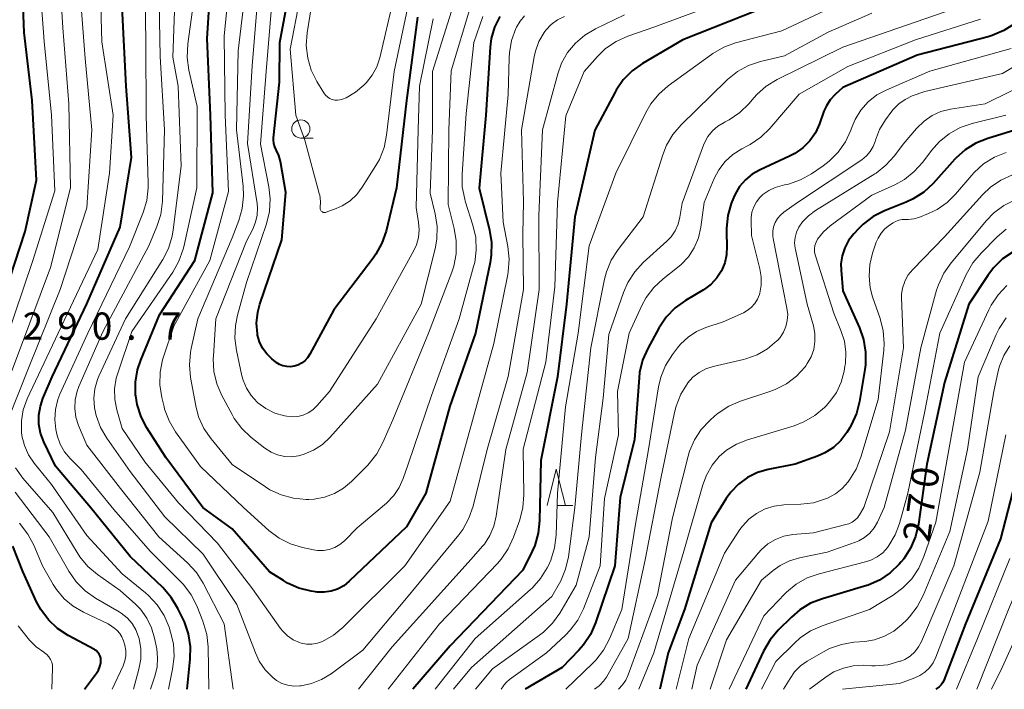
# Model space of a CAD drawing. Units: metres. Extents: x -72000 to -70000, y 24000 to 25500.
# Drawn here: x -70988 to -70853, y 24000 to 24092 of the extents above; entities that cross this region are included whole.
import ezdxf

# ---------------------------------------------------------------- set-up
doc = ezdxf.new("R2010")
doc.units = ezdxf.units.M
for name, color, linetype, lineweight in [('633100_広葉樹林', 7, 'Continuous', 13), ('633200_針葉樹林', 7, 'Continuous', 13), ('710100_等高線(計曲線)', 7, 'Continuous', 40), ('710200_等高線(主曲線)', 7, 'Continuous', 13), ('731200_図化機測定による標高点', 7, 'Continuous', 40)]:
    doc.layers.add(name, color=color, linetype=linetype, lineweight=lineweight)
doc.styles.add('Style-WORKING', font='MS Gothic.ttf')

msp = doc.modelspace()

# ---------------------------------------------------------------- linework, layer by layer
at = {"layer": '633100_広葉樹林', "linetype": 'Continuous', "lineweight": 13}
msp.add_line((-70949.54, 24075.86), (-70947.87, 24075.86), dxfattribs=at)
msp.add_circle((-70949.54, 24077.11), 1.25, dxfattribs=at)
at = {"layer": '633200_針葉樹林', "linetype": 'Continuous', "lineweight": 13}
msp.add_line((-70914.19, 24025.29), (-70912.11, 24025.29), dxfattribs=at)
at = {"layer": '633200_針葉樹林', "linetype": 'Continuous', "lineweight": 13, "flags": 128}
msp.add_lwpolyline([(-70915.65, 24025.29), (-70914.4, 24030.29), (-70913.15, 24025.29)], dxfattribs=at)
at = {"layer": '710100_等高線(計曲線)', "linetype": 'Continuous', "lineweight": 40, "flags": 128}
for points, elevation in [([(-70991, 24052.33), (-70987.48, 24063), (-70985.92, 24070.08), (-70986.52, 24081), (-70987.62, 24090.38), (-70988.01, 24101), (-70987.26, 24112.74), (-70987.75, 24123), (-70989.72, 24132.28)], 290), ([(-70923.35, 24089.57), (-70923.5, 24088.38), (-70924.11, 24079), (-70925.02, 24068.98), (-70923.58, 24063.19), (-70923.31, 24061.46), (-70923.34, 24059.72), (-70923.5, 24058.73), (-70925.53, 24049), (-70929.06, 24038.94), (-70932.33, 24027), (-70935, 24022.35), (-70942.88, 24014.86), (-70943.63, 24014.26), (-70944.48, 24013.8), (-70945.39, 24013.5), (-70946.33, 24013.36), (-70947.29, 24013.38), (-70947.51, 24013.41), (-70948.11, 24013.5), (-70949.8, 24013.92), (-70951.4, 24014.62), (-70951.95, 24014.95), (-70953.85, 24016.15), (-70959, 24022.1), (-70963.03, 24025), (-70968.11, 24031.89), (-70970.72, 24035.96), (-70971.53, 24037.5), (-70972.06, 24039.17), (-70972.26, 24040.37), (-70972.27, 24040.52), (-70972.29, 24042.26), (-70972.01, 24043.98), (-70971.57, 24045.31), (-70969, 24051.55), (-70964.11, 24059), (-70961.67, 24068.33), (-70961.97, 24079), (-70962.43, 24089.57), (-70961.68, 24101)], 310), ([(-70965.18, 24000), (-70964.75, 24004.17), (-70964.72, 24005.91), (-70964.99, 24007.63), (-70965.56, 24009.28), (-70965.7, 24009.56), (-70966.46, 24011.14), (-70967.36, 24012.64), (-70968.54, 24013.99), (-70973, 24018.28), (-70978.49, 24025), (-70983.29, 24030.71), (-70984.89, 24034.06), (-70985.34, 24035.23), (-70985.57, 24036.47), (-70985.58, 24037.72), (-70985.38, 24038.96), (-70985.02, 24040), (-70983.74, 24043), (-70979, 24053.05), (-70974.42, 24063.58), (-70972.84, 24073.16), (-70973.55, 24083), (-70974.11, 24093.89)], 300), ([(-70938.38, 24061.4), (-70939.21, 24059.87), (-70939.59, 24059.32), (-70945, 24052.23), (-70948.3, 24046.1), (-70948.61, 24045.62), (-70949.01, 24045.2), (-70949.47, 24044.86), (-70949.98, 24044.6), (-70950.44, 24044.46), (-70950.96, 24044.38), (-70951.48, 24044.4), (-70952, 24044.5), (-70952.48, 24044.7), (-70952.93, 24044.97), (-70953.03, 24045.05), (-70953.55, 24045.47), (-70954.24, 24046.15), (-70954.81, 24046.93), (-70955.23, 24047.8), (-70955.49, 24048.74), (-70955.52, 24048.91), (-70955.63, 24050.4), (-70955.47, 24051.88), (-70955.17, 24053.01), (-70952.17, 24061.83), (-70951.63, 24068.37), (-70952.36, 24072.64), (-70952.57, 24073.44), (-70952.95, 24074.25), (-70953.14, 24074.66), (-70953.27, 24075.11), (-70953.31, 24075.56), (-70953.3, 24075.87), (-70952.48, 24083.52), (-70952.45, 24089), (-70951.36, 24094.64)], 320), ([(-70886.46, 24093.54), (-70897, 24089.39), (-70902.55, 24086.12), (-70903.97, 24085.11), (-70905.19, 24083.87), (-70906.18, 24082.43), (-70906.32, 24082.16), (-70909.08, 24076.92), (-70911.85, 24065), (-70912.99, 24053.01), (-70914.24, 24043), (-70916.52, 24031.48), (-70916.7, 24023.21), (-70916.89, 24021.47), (-70917.37, 24019.8), (-70917.72, 24019.02), (-70919, 24016.41), (-70929, 24006), (-70934.15, 24000)], 300), ([(-70922.18, 24092.59), (-70922.89, 24091.13), (-70923.35, 24089.57)], 310), ([(-70933.51, 24092.49), (-70935.01, 24081), (-70936.39, 24069), (-70937.82, 24063.05), (-70938.38, 24061.4)], 320), ([(-70851.38, 24091.58), (-70852.84, 24090.63), (-70854.45, 24089.96), (-70854.99, 24089.8), (-70864.75, 24087.25), (-70875, 24082.81), (-70876.05, 24081.85), (-70876.72, 24081.13), (-70877.25, 24080.3), (-70877.58, 24079.56), (-70878.2, 24077.8), (-70878.76, 24076.57), (-70879.53, 24075.46), (-70880.47, 24074.5), (-70881.57, 24073.72), (-70882.3, 24073.34), (-70886.37, 24071.5), (-70887.44, 24070.9), (-70888.39, 24070.12), (-70889.19, 24069.19), (-70889.81, 24068.14), (-70890.04, 24067.62)], 290), ([(-70848.07, 24077.93), (-70855.05, 24075.81), (-70856.67, 24075.16), (-70858.15, 24074.24), (-70859.44, 24073.08), (-70859.58, 24072.93), (-70862.56, 24069.61), (-70863.83, 24068.42), (-70865.3, 24067.47), (-70866.27, 24067.02), (-70869.23, 24065.83), (-70870.79, 24065.04), (-70872.18, 24064), (-70872.82, 24063.37), (-70873.48, 24062.66), (-70874.19, 24061.76), (-70874.72, 24060.75), (-70875.08, 24059.66), (-70875.24, 24058.53), (-70875.22, 24057.68), (-70875, 24054.81), (-70872.71, 24049.76), (-70872.13, 24048.12), (-70871.85, 24046.4), (-70871.87, 24044.66), (-70871.95, 24044.01), (-70872.67, 24039.62), (-70873.11, 24037.93), (-70873.82, 24036.35), (-70874.06, 24035.94), (-70874.45, 24035.32), (-70875.28, 24034.23), (-70876.28, 24033.29), (-70877.44, 24032.54), (-70878.49, 24032.08), (-70881.52, 24031), (-70885.26, 24030.25), (-70886.73, 24029.82), (-70888.11, 24029.14), (-70889.35, 24028.22), (-70890.41, 24027.11), (-70891.01, 24026.26), (-70893.09, 24022.91), (-70896.77, 24011), (-70899, 24005), (-70900.16, 24000)], 280), ([(-70890.04, 24067.62), (-70890.33, 24066.85), (-70890.81, 24065.18), (-70891, 24063.44), (-70890.99, 24062.87), (-70890.92, 24060.96), (-70890.97, 24059.8), (-70891.23, 24058.67), (-70891.68, 24057.59), (-70892.31, 24056.61), (-70893.1, 24055.76), (-70894.03, 24055.06), (-70894.17, 24054.97), (-70896.65, 24053.49), (-70898.07, 24052.47), (-70899.28, 24051.22), (-70900.31, 24049.69), (-70901.83, 24046.9), (-70902.53, 24045.31), (-70902.94, 24043.61), (-70903.02, 24042.84), (-70903.64, 24034.36), (-70905.61, 24026.39), (-70906.37, 24017), (-70909, 24009.15), (-70909.7, 24007.55), (-70910.66, 24006.1), (-70911.3, 24005.37), (-70913.59, 24003), (-70918.69, 24000)], 290), ([(-70851.57, 24060.2), (-70853.01, 24059.22), (-70854.26, 24058), (-70855.05, 24056.95), (-70857.64, 24053), (-70861, 24042.24), (-70863.45, 24031), (-70864.59, 24022.73), (-70864.98, 24021.03), (-70865.66, 24019.43), (-70866.61, 24017.96), (-70866.94, 24017.55), (-70867.23, 24017.22), (-70868.48, 24016.01), (-70869.92, 24015.03), (-70871.52, 24014.32), (-70871.98, 24014.17), (-70877.79, 24012.47), (-70879.41, 24011.84), (-70880.9, 24010.93), (-70882.05, 24009.95), (-70883.88, 24008.12), (-70885, 24006.79), (-70885.88, 24005.26), (-70888.32, 24000)], 270), ([(-70850.62, 24031), (-70853.29, 24020.71), (-70858.1, 24009), (-70861.1, 24001.22), (-70861.26, 24000.9), (-70861.47, 24000.61), (-70861.75, 24000.35), (-70862.19, 24000)], 260), ([(-70979.32, 24000), (-70977.66, 24002.2), (-70977.38, 24002.64), (-70977.19, 24003.12), (-70977.08, 24003.62), (-70977.06, 24004), (-70977.08, 24004.29), (-70977.16, 24004.58), (-70977.29, 24004.84), (-70977.46, 24005.08), (-70977.67, 24005.29), (-70977.91, 24005.45), (-70977.94, 24005.47), (-70981.54, 24007.41), (-70983, 24008.37), (-70984.27, 24009.57), (-70985.31, 24010.96), (-70985.89, 24012.04), (-70987.8, 24016.2), (-70989.15, 24019.71)], 290)]:
    msp.add_lwpolyline(points, dxfattribs=dict(at, elevation=elevation))
at = {"layer": '710200_等高線(主曲線)', "linetype": 'Continuous', "lineweight": 13, "flags": 128}
for points, elevation in [([(-70966, 24072), (-70966.44, 24083), (-70967.16, 24087), (-70966.78, 24097.22), (-70965.74, 24109), (-70965.09, 24120.91), (-70964.44, 24129.56), (-70966.79, 24139), (-70969.83, 24146.17)], 306), ([(-70990.15, 24047.85), (-70986.39, 24059), (-70983.4, 24068.6), (-70983.83, 24079), (-70984.85, 24089.15), (-70985.57, 24099), (-70984.49, 24109.51), (-70984.47, 24121), (-70986.09, 24129.91), (-70988.22, 24135.78), (-70992.72, 24143.28)], 292), ([(-70989.77, 24037.25), (-70987, 24044.19), (-70982.64, 24055), (-70979, 24066.24), (-70978.31, 24077), (-70979.19, 24086.81), (-70979.97, 24097), (-70978.67, 24107.33), (-70978.81, 24119), (-70979.7, 24128.3), (-70981.4, 24137), (-70985, 24143.84)], 296), ([(-70991.81, 24037.23), (-70988.1, 24047), (-70983.97, 24058.03), (-70981.23, 24069), (-70981.46, 24080.54), (-70982.3, 24091), (-70982.8, 24099.2), (-70981.52, 24109), (-70981.53, 24120.47), (-70983, 24129.6), (-70985.68, 24138.32), (-70987.92, 24142.08)], 294), ([(-70851.89, 24114.47), (-70852.79, 24113.05), (-70853.26, 24112), (-70853.45, 24111.48), (-70853.92, 24109.8), (-70854.09, 24108.07), (-70853.97, 24106.38), (-70853.23, 24101.72), (-70853.15, 24100.64), (-70853.26, 24099.55), (-70853.56, 24098.51), (-70854.04, 24097.53), (-70854.32, 24097.09), (-70855.24, 24096.02), (-70856.33, 24095.13), (-70857.56, 24094.44), (-70858.26, 24094.16), (-70863.72, 24092.28), (-70875, 24088.38)], 294), ([(-70868.96, 24102.66), (-70869.5, 24102.41), (-70879, 24098.77), (-70890.52, 24095), (-70901, 24091.11), (-70904.58, 24089.86), (-70906.17, 24089.14), (-70907.61, 24088.16), (-70908.74, 24087.06), (-70910.58, 24085), (-70913.08, 24078.92), (-70914.23, 24067), (-70914.6, 24055.4), (-70915.83, 24045), (-70918.96, 24033.04), (-70918.87, 24026.78), (-70919, 24025.04), (-70919.44, 24023.33), (-70920.28, 24020.92), (-70921, 24019.34), (-70921.98, 24017.9), (-70922.5, 24017.31), (-70930.48, 24009), (-70937.55, 24000)], 302), ([(-70924.51, 24092.57), (-70925.74, 24089), (-70926.79, 24079.21), (-70927.36, 24070.9), (-70927.33, 24069.15), (-70927, 24067.44), (-70926.92, 24067.19), (-70925.87, 24063.88), (-70925.49, 24062.18), (-70925.41, 24060.44), (-70925.63, 24058.71), (-70925.77, 24058.16), (-70927.78, 24051), (-70931.56, 24040.44), (-70934.78, 24031), (-70935.47, 24029), (-70936.02, 24027.77), (-70936.77, 24026.65), (-70937.77, 24025.63), (-70941.78, 24022.22), (-70943.56, 24020.44), (-70944.18, 24019.92), (-70944.88, 24019.51), (-70945.64, 24019.24), (-70946.44, 24019.1), (-70947.25, 24019.1), (-70947.81, 24019.18), (-70949.32, 24019.5), (-70950.98, 24020.01), (-70952.54, 24020.81), (-70953.93, 24021.86), (-70957.41, 24025), (-70963.36, 24030.64), (-70966.78, 24035.44), (-70967.67, 24036.94), (-70968.28, 24038.57), (-70968.35, 24038.86), (-70968.67, 24040.16), (-70968.94, 24041.88), (-70968.9, 24043.63), (-70968.56, 24045.34), (-70968.43, 24045.77), (-70967, 24049.96), (-70962.07, 24059), (-70959.51, 24068.49), (-70959.94, 24079), (-70960.11, 24089.89), (-70958.99, 24101)], 312), ([(-70967.77, 24000), (-70967.19, 24002.77), (-70966.99, 24004.5), (-70967.08, 24006.24), (-70967.46, 24007.85), (-70967.68, 24008.54), (-70968.35, 24010.15), (-70969.29, 24011.62), (-70970.48, 24012.9), (-70970.93, 24013.29), (-70974.13, 24015.87), (-70979, 24021.18), (-70983.84, 24028.16), (-70986.25, 24031.13), (-70987.02, 24032.28), (-70987.58, 24033.54), (-70987.92, 24034.88), (-70987.99, 24035.4), (-70987.99, 24036.93), (-70987.74, 24038.44), (-70987.18, 24039.97), (-70982.93, 24049), (-70977.47, 24060.53), (-70975.88, 24071), (-70975.36, 24079), (-70976.9, 24089.1), (-70977.2, 24099)], 298), ([(-70962.18, 24000), (-70962.29, 24005.83), (-70962.47, 24007.56), (-70963.01, 24009.39), (-70963.85, 24011.47), (-70964.65, 24013.02), (-70965.69, 24014.42), (-70966.08, 24014.82), (-70970.29, 24019), (-70975.25, 24024.75), (-70979.77, 24030.23), (-70981.26, 24031.74), (-70982.04, 24032.69), (-70982.65, 24033.75), (-70983.06, 24034.91), (-70983.16, 24035.33), (-70983.24, 24035.76), (-70983.39, 24037.13), (-70983.3, 24038.52), (-70982.97, 24039.86), (-70982.68, 24040.59), (-70978.84, 24049), (-70973.12, 24060.88), (-70971.25, 24065.59), (-70970.75, 24067.26), (-70970.55, 24068.99), (-70970.55, 24069.59), (-70970.84, 24079), (-70970.86, 24089), (-70971, 24098.77)], 302), ([(-70928.44, 24063.41), (-70928.16, 24061.69), (-70928.18, 24059.94), (-70928.5, 24058.23), (-70928.79, 24057.38), (-70931.97, 24049), (-70936.9, 24037.1), (-70938.25, 24033.95), (-70939.08, 24032.41), (-70940.16, 24031.05), (-70940.33, 24030.86), (-70942.58, 24028.59), (-70943.68, 24027.66), (-70944.92, 24026.93), (-70946.27, 24026.43), (-70947.69, 24026.18), (-70948.43, 24026.14), (-70948.81, 24026.14), (-70950.54, 24026.29), (-70952.23, 24026.74), (-70953.81, 24027.47), (-70954.41, 24027.84), (-70959, 24030.93), (-70961.9, 24034.46), (-70962.88, 24035.9), (-70963.6, 24037.48), (-70964.01, 24039), (-70964.72, 24042.89), (-70964.88, 24044.63), (-70964.74, 24046.36), (-70964.63, 24046.91), (-70963.7, 24051), (-70959, 24062.12), (-70958.09, 24064.5), (-70957.61, 24066.18), (-70957.43, 24067.91), (-70957.49, 24069.21), (-70958.38, 24077), (-70958.16, 24087.84), (-70956.83, 24099)], 314), ([(-70958.84, 24000), (-70960.08, 24009), (-70962.99, 24014.6), (-70963.92, 24016.08), (-70965.13, 24017.39), (-70969.1, 24021), (-70974.35, 24027.65), (-70979, 24033.6), (-70980.12, 24036.3), (-70980.48, 24037.45), (-70980.63, 24038.64), (-70980.58, 24039.84), (-70980.32, 24041.01), (-70980.07, 24041.68), (-70976.8, 24049.2), (-70970.45, 24061), (-70969.34, 24063.67), (-70968.82, 24065.33), (-70968.59, 24067.19), (-70968.28, 24077), (-70968.91, 24087.09), (-70969.09, 24097)], 304), ([(-70928.59, 24094.05), (-70931.42, 24085), (-70931.42, 24077), (-70931.74, 24068.26), (-70931.05, 24065.41), (-70930.79, 24063.69), (-70930.83, 24061.95), (-70931.08, 24060.59), (-70933, 24053), (-70939, 24041.99), (-70945.54, 24034.67), (-70946.58, 24033.69), (-70947.78, 24032.91), (-70949.09, 24032.34), (-70949.87, 24032.13), (-70950.83, 24032), (-70951.79, 24032.04), (-70952.74, 24032.25), (-70953.63, 24032.62), (-70954.51, 24033.19), (-70956.4, 24034.68), (-70957.66, 24035.88), (-70958.71, 24037.28), (-70959.01, 24037.81), (-70960.43, 24040.45), (-70961.11, 24042.05), (-70961.51, 24043.75), (-70961.61, 24045.49), (-70961.58, 24045.88), (-70961.22, 24051), (-70957, 24061.66), (-70956.14, 24063.33), (-70955.76, 24064.26), (-70955.55, 24065.24), (-70955.51, 24066.24), (-70955.57, 24066.86), (-70956.88, 24075.12), (-70956.22, 24085.78), (-70955.33, 24097)], 316), ([(-70931.36, 24092.24), (-70933.24, 24083), (-70933.41, 24077), (-70933.69, 24066.31), (-70933.34, 24064.25), (-70933.26, 24063.21), (-70933.36, 24062.17), (-70933.64, 24061.17), (-70934.01, 24060.36), (-70939.19, 24051), (-70945.61, 24041), (-70947.35, 24038.99), (-70947.89, 24038.46), (-70948.52, 24038.04), (-70949.21, 24037.73), (-70949.94, 24037.55), (-70950.69, 24037.49), (-70951.47, 24037.57), (-70951.79, 24037.64), (-70953.11, 24038.02), (-70954.34, 24038.63), (-70955.44, 24039.44), (-70955.55, 24039.53), (-70956.36, 24040.41), (-70957.01, 24041.42), (-70957.47, 24042.52), (-70957.64, 24043.13), (-70958.4, 24046.61), (-70958.63, 24048.34), (-70958.55, 24050.08), (-70958.27, 24051.47), (-70957, 24055.98), (-70954.28, 24064.05), (-70953.87, 24065.75), (-70953.77, 24067.49), (-70953.95, 24069.16), (-70955.09, 24075), (-70954.32, 24085), (-70953.34, 24096.66)], 318), ([(-70936.78, 24095), (-70938.69, 24086.87), (-70939.1, 24085.65), (-70939.71, 24084.51), (-70940.51, 24083.5), (-70940.66, 24083.34), (-70940.89, 24083.11), (-70942.04, 24082.15), (-70943.33, 24081.4), (-70943.8, 24081.2), (-70944.16, 24081.09), (-70944.52, 24081.05), (-70944.89, 24081.07), (-70945.25, 24081.16), (-70945.58, 24081.3), (-70945.89, 24081.51), (-70946.16, 24081.76), (-70946.38, 24082.06), (-70947.35, 24083.65), (-70948.12, 24085.2), (-70948.6, 24086.86), (-70948.79, 24088.58), (-70948.68, 24090.35), (-70947.63, 24097)], 324), ([(-70925.93, 24037), (-70929, 24025.89), (-70935.25, 24017), (-70943.78, 24008.5), (-70945.05, 24007.44), (-70946.57, 24006.58), (-70947.27, 24006.33), (-70948.01, 24006.21), (-70948.75, 24006.22), (-70949.48, 24006.35), (-70949.74, 24006.44), (-70950.59, 24006.82), (-70951.36, 24007.35), (-70952.03, 24008), (-70952.33, 24008.39), (-70956.18, 24013.82), (-70961, 24020.09), (-70966.36, 24025.64), (-70971, 24031.32), (-70974.13, 24035.87), (-70974.87, 24038.44), (-70975.15, 24039.88), (-70975.17, 24041.36), (-70974.94, 24042.82), (-70974.74, 24043.52), (-70972.78, 24049.22), (-70967.16, 24057.4), (-70966.31, 24058.92), (-70965.72, 24060.56), (-70965.64, 24060.9), (-70963.85, 24069), (-70963.81, 24080.19), (-70964.95, 24085.2), (-70965.19, 24086.93), (-70965.11, 24088.83), (-70964.11, 24095.89)], 308), ([(-70934.52, 24095.48), (-70936.72, 24085), (-70937.74, 24076.24), (-70938.09, 24074.54), (-70938.74, 24072.92), (-70939.21, 24072.08), (-70941.09, 24069.08), (-70941.85, 24068.07), (-70942.78, 24067.22), (-70943.84, 24066.53), (-70944.7, 24066.14), (-70946.07, 24065.64)], 322), ([(-70873, 24095.51), (-70883.38, 24090.62), (-70889.73, 24088.94), (-70891.37, 24088.35), (-70892.88, 24087.49), (-70893.05, 24087.37), (-70898.99, 24083.05), (-70900.31, 24081.91), (-70901.41, 24080.55), (-70902.09, 24079.36), (-70906.2, 24071), (-70909.89, 24061), (-70911.4, 24049), (-70913.12, 24038.88), (-70914.23, 24027), (-70914.43, 24021.19), (-70914.65, 24019.46), (-70915.16, 24017.79), (-70915.49, 24017.04), (-70915.66, 24016.72), (-70916.57, 24015.24), (-70917.73, 24013.94), (-70917.97, 24013.72), (-70925.57, 24007), (-70931.05, 24000)], 298), ([(-70946.07, 24065.64), (-70946.17, 24065.61), (-70946.27, 24065.6), (-70946.38, 24065.61), (-70946.48, 24065.63), (-70946.57, 24065.68), (-70946.66, 24065.73), (-70946.73, 24065.81), (-70946.79, 24065.89), (-70946.84, 24065.99), (-70946.87, 24066.09), (-70946.88, 24066.19), (-70946.87, 24066.27), (-70946.83, 24067.14), (-70946.95, 24068), (-70947, 24068.22), (-70949, 24075.58), (-70950.23, 24079), (-70951, 24088.09), (-70949.66, 24095)], 322), ([(-70926.15, 24094.07), (-70928.88, 24085.12), (-70929.17, 24077), (-70929.29, 24066.71), (-70928.44, 24063.41)], 314), ([(-70905, 24092.8), (-70909.01, 24090.89), (-70910.47, 24090.03), (-70911.76, 24088.93), (-70912.84, 24087.62), (-70913.68, 24086.14), (-70914.21, 24084.69), (-70916.32, 24077), (-70916.79, 24065.21), (-70916.74, 24055), (-70918.4, 24043.6), (-70921.35, 24033), (-70922.66, 24023.81), (-70922.98, 24022.45), (-70923.53, 24021.16), (-70924.3, 24019.99), (-70924.55, 24019.69), (-70926.09, 24017.91), (-70937, 24005.84), (-70941.63, 24000)], 304), ([(-70913.27, 24092.57), (-70914.23, 24092.1), (-70915.09, 24091.47), (-70915.83, 24090.7), (-70916.07, 24090.38), (-70916.79, 24089.14), (-70917.28, 24087.79), (-70917.45, 24087.04), (-70919.17, 24077), (-70918.92, 24067.08), (-70919, 24062.62), (-70918.92, 24055), (-70921, 24043.04), (-70923.92, 24033), (-70925.86, 24025.19), (-70926.43, 24023.54), (-70927.27, 24022.01), (-70927.83, 24021.26), (-70935, 24012.52)], 306), ([(-70870.98, 24093.02), (-70877, 24090.44), (-70883, 24087.15), (-70886.3, 24086.37), (-70887.95, 24085.82), (-70889.48, 24084.99), (-70890.85, 24083.91), (-70890.99, 24083.78), (-70897.22, 24077.68), (-70898.35, 24076.36), (-70899.24, 24074.86), (-70899.75, 24073.56), (-70902.47, 24065), (-70905.9, 24060.53), (-70906.84, 24059.06), (-70907.5, 24057.45), (-70907.77, 24056.42), (-70909.67, 24047), (-70910.94, 24035.06), (-70911.83, 24025), (-70912.74, 24018.22), (-70913.12, 24016.52), (-70913.8, 24014.91), (-70913.95, 24014.62), (-70915, 24012.77), (-70926.05, 24003), (-70928.55, 24000)], 296), ([(-70918.76, 24092.68), (-70919.38, 24091.94), (-70919.86, 24091.12), (-70919.95, 24090.92), (-70920.55, 24089.29), (-70920.86, 24087.57), (-70920.9, 24086.87), (-70921, 24081.83), (-70922.05, 24071), (-70921.71, 24064.29), (-70921.07, 24060.91), (-70920.9, 24059.18), (-70921.03, 24057.44), (-70921.09, 24057.09), (-70923, 24047.59), (-70925.93, 24037)], 308), ([(-70856.06, 24092.19), (-70865, 24089.39), (-70874.31, 24085.69), (-70881, 24081.88), (-70885.03, 24077.18), (-70886.27, 24075.96), (-70887.71, 24074.98), (-70888.02, 24074.81), (-70888.9, 24074.35), (-70890.11, 24073.59), (-70891.16, 24072.63), (-70892.03, 24071.5), (-70892.67, 24070.3), (-70894.07, 24067), (-70894.53, 24063.57), (-70894.86, 24062.13), (-70895.43, 24060.77), (-70896.23, 24059.53), (-70897.23, 24058.44), (-70897.73, 24058.02), (-70899.69, 24056.49), (-70900.97, 24055.31), (-70902.02, 24053.92), (-70902.64, 24052.79), (-70904.39, 24049), (-70905.97, 24041), (-70905.83, 24035), (-70907.75, 24026.25), (-70908.37, 24017), (-70910.67, 24011.09), (-70911.44, 24009.53), (-70912.48, 24008.13), (-70913.12, 24007.46), (-70915.73, 24005), (-70920.85, 24001.35), (-70921.27, 24000.99), (-70921.62, 24000.57), (-70921.66, 24000.5), (-70921.99, 24000)], 292), ([(-70844.64, 24089.77), (-70853, 24084.74), (-70863.72, 24082.28), (-70865.43, 24081.64), (-70866.4, 24081.18), (-70867.28, 24080.55), (-70868.04, 24079.78), (-70868.23, 24079.53), (-70869.12, 24078.34), (-70869.93, 24077.01), (-70870.51, 24075.56), (-70870.55, 24075.4), (-70870.83, 24074.67), (-70871.22, 24074), (-70871.73, 24073.4), (-70872.39, 24072.87), (-70881.21, 24067), (-70883.11, 24065.66), (-70883.58, 24065.25)], 286), ([(-70875, 24088.38), (-70884.02, 24083.91), (-70885.51, 24083.01), (-70886.82, 24081.86), (-70887.2, 24081.43), (-70887.93, 24080.58), (-70889.17, 24079.36), (-70890.6, 24078.37), (-70891.15, 24078.09), (-70891.32, 24078), (-70892.17, 24077.49), (-70892.92, 24076.84), (-70893.54, 24076.07), (-70894.02, 24075.2), (-70894.15, 24074.87), (-70897.09, 24066.91), (-70897.4, 24064.96), (-70897.64, 24064), (-70898.05, 24063.1), (-70898.6, 24062.28), (-70899.19, 24061.67), (-70902.44, 24058.71), (-70903.62, 24057.43), (-70904.57, 24055.97), (-70905.16, 24054.59), (-70907.16, 24048.84), (-70907.96, 24040.04), (-70909, 24031.9), (-70909.9, 24021), (-70911.67, 24014.33), (-70913.92, 24010.5), (-70914.94, 24009.08), (-70916.18, 24007.86), (-70916.72, 24007.44), (-70923.2, 24002.8), (-70925.52, 24000)], 294), ([(-70851.83, 24088.17), (-70863, 24085.06), (-70868.94, 24082.5), (-70870.29, 24081.78), (-70871.48, 24080.83), (-70872.5, 24079.7), (-70873.3, 24078.4), (-70873.72, 24077.43), (-70873.9, 24076.92), (-70874.63, 24075.34), (-70875.62, 24073.91), (-70876.85, 24072.67), (-70877.7, 24072.03), (-70879.29, 24070.95), (-70880.81, 24070.1), (-70882.46, 24069.53), (-70883.03, 24069.4), (-70883.34, 24069.34), (-70884.29, 24069.07), (-70885.18, 24068.65), (-70885.98, 24068.07), (-70886.39, 24067.68), (-70886.87, 24067.07), (-70887.24, 24066.39), (-70887.48, 24065.66), (-70887.6, 24064.89)], 288), ([(-70845, 24085.68), (-70855.42, 24080.58), (-70860.19, 24079.81), (-70861.48, 24079.49), (-70862.7, 24078.94), (-70863.81, 24078.19), (-70864.83, 24077.18), (-70866.67, 24075), (-70867.88, 24073.4), (-70869.05, 24072.11), (-70870.42, 24071.04), (-70870.58, 24070.94), (-70878.75, 24065.88), (-70879.7, 24065.17), (-70880.51, 24064.31), (-70881.02, 24063.57), (-70881.34, 24062.9), (-70881.54, 24062.19), (-70881.61, 24061.45), (-70881.55, 24060.71), (-70881.51, 24060.51), (-70879.89, 24053), (-70879.04, 24050), (-70878.83, 24048.94), (-70878.82, 24047.85), (-70878.99, 24046.78), (-70879.35, 24045.76), (-70879.88, 24044.81), (-70880.08, 24044.52), (-70880.18, 24044.39), (-70881.36, 24043.11), (-70882.74, 24042.04), (-70884.29, 24041.24), (-70885.02, 24040.97), (-70889.06, 24039.65), (-70890.67, 24038.96), (-70892.13, 24038.01), (-70892.6, 24037.61), (-70893.29, 24037), (-70894.46, 24035.76), (-70895.4, 24034.34), (-70896.08, 24032.77), (-70896.28, 24032.08), (-70898.42, 24023.58), (-70900.48, 24013), (-70904.51, 24001.97), (-70904.83, 24001.27), (-70905.3, 24000.61), (-70905.83, 24000)], 284), ([(-70810.93, 24085), (-70814.87, 24075), (-70819, 24065.42), (-70824.82, 24055), (-70828.79, 24046.86), (-70829.45, 24045.77), (-70830.29, 24044.81), (-70831.28, 24044.01), (-70831.46, 24043.89), (-70833.21, 24042.79), (-70839.74, 24041.34), (-70840.87, 24040.99), (-70841.92, 24040.44), (-70842.53, 24040), (-70843.16, 24039.4), (-70843.66, 24038.7), (-70844.05, 24037.93), (-70844.2, 24037.46), (-70847, 24027.35), (-70847.28, 24022.72), (-70852.18, 24011), (-70856.57, 24000)], 256), ([(-70852.54, 24079), (-70857.17, 24077.86)], 282), ([(-70857.17, 24077.86), (-70858.82, 24077.29), (-70860.35, 24076.45), (-70861.7, 24075.36), (-70862.78, 24074.14), (-70863.98, 24072.53), (-70865.15, 24071.23), (-70866.52, 24070.15), (-70867.85, 24069.42), (-70871, 24067.99), (-70876.74, 24063.76), (-70877.64, 24062.96), (-70878.45, 24061.93), (-70878.67, 24061.51), (-70878.82, 24061.06), (-70878.88, 24060.6), (-70878.86, 24060.13), (-70878.75, 24059.64), (-70876.23, 24051.77), (-70875.24, 24049.38), (-70874.77, 24047.91), (-70874.57, 24046.38), (-70874.63, 24044.83), (-70874.69, 24044.46), (-70874.81, 24043.78), (-70875.2, 24042.27), (-70875.86, 24040.86), (-70876.75, 24039.58), (-70877.28, 24039), (-70877.49, 24038.79), (-70878.82, 24037.67), (-70880.33, 24036.79), (-70881.69, 24036.27), (-70888.11, 24034.34), (-70889.6, 24033.74), (-70890.98, 24032.89), (-70891.98, 24032.02), (-70892.98, 24030.83), (-70893.76, 24029.47), (-70894.26, 24028.14), (-70896.86, 24019), (-70900.99, 24005.01), (-70903.05, 24000)], 282), ([(-70852.52, 24073.85), (-70854.14, 24073.21)], 278), ([(-70854.14, 24073.21), (-70855.62, 24072.29), (-70856.92, 24071.13), (-70857.25, 24070.75), (-70859.47, 24068.15), (-70860.64, 24066.99), (-70862.01, 24066.04), (-70863.2, 24065.47), (-70864.53, 24064.94), (-70865.22, 24064.74), (-70865.93, 24064.65), (-70866.34, 24064.66), (-70866.82, 24064.65), (-70867.29, 24064.56), (-70867.73, 24064.39), (-70868.05, 24064.21), (-70868.57, 24063.86), (-70869.2, 24063.37), (-70869.72, 24062.77), (-70870.14, 24062.08), (-70870.38, 24061.52), (-70870.89, 24060), (-70871.28, 24058.44), (-70871.38, 24056.83), (-70871.21, 24055.23), (-70870.88, 24054.01), (-70869.85, 24051.02), (-70869.42, 24049.33), (-70869.3, 24047.59), (-70869.36, 24046.65), (-70870.12, 24039.88), (-70872.49, 24031.93), (-70873.14, 24030.31), (-70874.05, 24028.82), (-70874.25, 24028.56), (-70875.06, 24027.65), (-70876.01, 24026.89), (-70877.09, 24026.31), (-70877.2, 24026.26), (-70877.36, 24026.2), (-70879.03, 24025.68), (-70880.77, 24025.46), (-70883.12, 24025.37), (-70884.42, 24025.2), (-70885.68, 24024.82), (-70886.85, 24024.21), (-70887.9, 24023.42), (-70888.79, 24022.45), (-70889.14, 24021.97), (-70891.27, 24018.73), (-70896.19, 24007), (-70897.93, 24000)], 278), ([(-70967.09, 24063.21), (-70966, 24072)], 306), ([(-70851.64, 24070.8), (-70853.23, 24070.08), (-70854.67, 24069.1), (-70855.75, 24068.06), (-70861, 24062.26), (-70865.36, 24057.78), (-70865.98, 24057.01), (-70866.46, 24056.15), (-70866.52, 24056), (-70866.78, 24055.18), (-70866.9, 24054.32), (-70866.9, 24053.92), (-70866.63, 24047), (-70868.55, 24035.45), (-70872.08, 24025), (-70872.68, 24024), (-70872.96, 24023.6), (-70873.31, 24023.26), (-70873.71, 24022.99), (-70874.15, 24022.79), (-70874.4, 24022.72), (-70879, 24021.55), (-70881.88, 24021.28), (-70883.08, 24021.05), (-70884.23, 24020.62), (-70885.29, 24020), (-70886.22, 24019.21), (-70886.6, 24018.78), (-70889.77, 24015), (-70895, 24003.32), (-70895.74, 24000)], 276), ([(-70851.29, 24067.36), (-70852.84, 24066.56), (-70854.24, 24065.52), (-70855.22, 24064.5), (-70860.1, 24058.67), (-70861.1, 24057.24), (-70861.83, 24055.66), (-70862.08, 24054.9), (-70864.24, 24047), (-70866.36, 24035.64), (-70869.28, 24025), (-70870.22, 24023), (-70870.69, 24022.2), (-70871.28, 24021.49), (-70872, 24020.9), (-70872.8, 24020.44), (-70873.24, 24020.26), (-70877.12, 24018.88), (-70880.96, 24018.1), (-70882.33, 24017.69), (-70883.61, 24017.05), (-70884.59, 24016.34), (-70886.19, 24015), (-70891, 24006.81), (-70893.22, 24000)], 274), ([(-70887.6, 24064.89), (-70887.61, 24064.54), (-70887.57, 24062.43), (-70886.38, 24057.85), (-70886.2, 24056.74), (-70886.21, 24055.61), (-70886.41, 24054.5), (-70886.46, 24054.33), (-70886.73, 24053.67), (-70887.1, 24053.07), (-70887.58, 24052.55), (-70888.14, 24052.11), (-70888.67, 24051.82), (-70891.43, 24050.57), (-70893.82, 24049.78), (-70895.1, 24049.23), (-70896.28, 24048.47), (-70897.3, 24047.51), (-70897.72, 24047), (-70898.43, 24046.05), (-70899.36, 24044.57), (-70900.01, 24042.96), (-70900.32, 24041.63), (-70901.73, 24033), (-70903.54, 24022.46), (-70905.38, 24011), (-70907.09, 24006.93), (-70907.9, 24005.38), (-70908.96, 24004), (-70909.4, 24003.56), (-70913.11, 24000)], 288), ([(-70883.58, 24065.25), (-70883.98, 24064.77), (-70884.3, 24064.22), (-70884.51, 24063.63), (-70884.61, 24063.02), (-70884.61, 24062.39), (-70884.56, 24062.04), (-70883.19, 24055), (-70882.67, 24052.43), (-70882.57, 24051.59), (-70882.62, 24050.74), (-70882.82, 24049.91), (-70883.15, 24049.13), (-70883.62, 24048.42), (-70883.99, 24048.01), (-70884.07, 24047.93), (-70885.34, 24046.87), (-70886.77, 24046.04), (-70888.33, 24045.47), (-70888.65, 24045.39), (-70892.8, 24044.43), (-70893.82, 24044.1), (-70894.77, 24043.59), (-70895.62, 24042.93), (-70896.35, 24042.11), (-70896.37, 24042.08), (-70897.29, 24040.6), (-70897.93, 24038.98), (-70898.15, 24038.11), (-70900.02, 24029), (-70902.17, 24017.83), (-70904.52, 24007), (-70907.5, 24001.69), (-70907.91, 24001.1), (-70908.41, 24000.58), (-70908.51, 24000.5), (-70909.13, 24000)], 286), ([(-70967.24, 24062.33), (-70967.09, 24063.21)], 306), ([(-70852.5, 24063.31), (-70853.75, 24062.25), (-70855.97, 24060.03), (-70857.09, 24058.7), (-70858.02, 24057.06), (-70861.64, 24049), (-70863.72, 24038.28), (-70866.02, 24027), (-70867.18, 24022.83), (-70867.78, 24021.24), (-70868.64, 24019.78), (-70868.85, 24019.5), (-70869.5, 24018.79), (-70870.26, 24018.21), (-70871.11, 24017.77), (-70871.85, 24017.52), (-70878.24, 24015.9), (-70879.88, 24015.32), (-70881.4, 24014.47), (-70882.75, 24013.36), (-70882.98, 24013.14), (-70885.87, 24010.13), (-70890.64, 24000)], 272), ([(-70967.76, 24060.67), (-70967.24, 24062.33)], 306), ([(-70968.55, 24059.12), (-70967.76, 24060.67)], 306), ([(-70973.66, 24051), (-70968.55, 24059.12)], 306), ([(-70852.42, 24055.56), (-70853.63, 24054.29), (-70854.59, 24052.84), (-70854.9, 24052.23), (-70858.23, 24045), (-70860.28, 24033.72), (-70862.21, 24023), (-70863.83, 24018.26), (-70864.54, 24016.67), (-70865.51, 24015.22), (-70866.72, 24013.97), (-70868.07, 24012.97), (-70871.3, 24011), (-70877.82, 24008.75), (-70879.41, 24008.04), (-70880.86, 24007.07), (-70881.63, 24006.37), (-70884.18, 24003.82), (-70886.16, 24000)], 268), ([(-70977.31, 24043.1), (-70973.66, 24051)], 306), ([(-70852.53, 24051.1), (-70853.49, 24049.64), (-70853.88, 24048.83), (-70856.38, 24043), (-70857.84, 24033), (-70860.27, 24021.73), (-70863.94, 24012.9), (-70864.75, 24011.35), (-70865.81, 24009.97), (-70866.2, 24009.57), (-70866.86, 24008.92), (-70867.98, 24008.01), (-70869.25, 24007.3), (-70870.61, 24006.83), (-70871.97, 24006.6), (-70873.46, 24006.48), (-70875.17, 24006.18), (-70876.81, 24005.6), (-70877.66, 24005.16), (-70879.87, 24003.87), (-70880.81, 24003.21), (-70881.63, 24002.39), (-70882.25, 24001.5), (-70883.13, 24000)], 266), ([(-70851.99, 24047.27), (-70852.83, 24045.93), (-70853.43, 24044.46), (-70853.61, 24043.76), (-70854.22, 24041), (-70856.12, 24029.88), (-70859.71, 24017), (-70864.16, 24006.59), (-70864.57, 24005.83), (-70865.1, 24005.15), (-70865.74, 24004.58), (-70866.47, 24004.12), (-70867, 24003.89), (-70867.12, 24003.85), (-70868.8, 24003.39), (-70870.54, 24003.24), (-70871, 24003.25), (-70872.14, 24003.3), (-70873.54, 24003.24), (-70874.91, 24002.93), (-70876.2, 24002.4), (-70877.29, 24001.71), (-70879.59, 24000)], 264), ([(-70977.87, 24041.36), (-70977.5, 24042.64)], 306), ([(-70977.5, 24042.64), (-70977.31, 24043.1)], 306), ([(-70978.01, 24040.04), (-70977.87, 24041.36)], 306), ([(-70977.92, 24038.72), (-70978.01, 24040.04)], 306), ([(-70977.7, 24037.66), (-70977.92, 24038.72)], 306), ([(-70977.1, 24036.04), (-70977.7, 24037.66)], 306), ([(-70976.23, 24034.55), (-70977.1, 24036.04)], 306), ([(-70973, 24029.97), (-70976.23, 24034.55)], 306), ([(-70852.55, 24035), (-70855, 24023.14), (-70858.9, 24013), (-70862.2, 24004.44), (-70862.57, 24003.66), (-70863.08, 24002.97), (-70863.7, 24002.37), (-70864.41, 24001.89), (-70865.1, 24001.58), (-70867.19, 24000.81), (-70875.05, 24000)], 262), ([(-70970.24, 24000), (-70969.62, 24001.83), (-70969.32, 24003.07), (-70969.24, 24004.33), (-70969.37, 24005.57), (-70969.66, 24007.02), (-70970.07, 24008.46), (-70970.73, 24009.8), (-70971.61, 24011.01), (-70972.29, 24011.71), (-70974.39, 24013.61), (-70977.5, 24015.79), (-70978.83, 24016.91), (-70979.95, 24018.24), (-70980.32, 24018.81), (-70983.66, 24024.34), (-70987.79, 24029.07), (-70988.81, 24030.48)], 296), ([(-70968.27, 24023.73), (-70973, 24029.97)], 306), ([(-70972.55, 24000), (-70971.81, 24002.75), (-70971.55, 24004.16), (-70971.55, 24005.59), (-70971.79, 24007), (-70971.86, 24007.24), (-70972.23, 24008.19), (-70972.77, 24009.07), (-70973.45, 24009.84), (-70974.25, 24010.48), (-70974.54, 24010.66), (-70977.78, 24012.54), (-70979.2, 24013.55), (-70980.43, 24014.78), (-70981.44, 24016.24), (-70984.15, 24021), (-70988.86, 24027.14)], 294), ([(-70963, 24018.6), (-70968.27, 24023.73)], 306), ([(-70975.5, 24000), (-70974, 24003.22), (-70973.75, 24003.9), (-70973.63, 24004.62), (-70973.63, 24005.35), (-70973.76, 24006.07), (-70973.8, 24006.2), (-70973.95, 24006.69), (-70974.15, 24007.21), (-70974.45, 24007.68), (-70974.83, 24008.1), (-70975.15, 24008.37), (-70976.04, 24009), (-70979.46, 24010.6), (-70980.87, 24011.42), (-70982.12, 24012.47), (-70983.17, 24013.73), (-70983.62, 24014.43), (-70985.09, 24017), (-70986.29, 24019.83), (-70987.1, 24021.37), (-70988.26, 24022.84)], 292), ([(-70958.34, 24011.66), (-70963, 24018.6)], 306), ([(-70852.02, 24017.98), (-70856.44, 24007), (-70859.35, 24000)], 258), ([(-70848.18, 24013.82), (-70853.08, 24003), (-70854.51, 24000)], 254), ([(-70955.79, 24005), (-70958.34, 24011.66)], 306), ([(-70935, 24012.52), (-70941, 24005.39)], 306), ([(-70983.82, 24000), (-70983.7, 24002.89), (-70983.72, 24003.32), (-70983.82, 24003.73), (-70983.98, 24004.12), (-70984.21, 24004.48), (-70984.49, 24004.79), (-70984.83, 24005.04), (-70984.91, 24005.09), (-70985.97, 24005.84), (-70986.89, 24006.76), (-70987.07, 24006.99), (-70988.43, 24008.75)], 288), ([(-70955.27, 24003.88), (-70955.79, 24005)], 306), ([(-70941, 24005.39), (-70945.38, 24002.14)], 306), ([(-70954.44, 24002.66), (-70955.27, 24003.88)], 306), ([(-70953.41, 24001.61), (-70954.44, 24002.66)], 306), ([(-70945.38, 24002.14), (-70946.68, 24001.34)], 306), ([(-70952.89, 24001.22), (-70953.41, 24001.61)], 306), ([(-70952.14, 24000.82), (-70952.89, 24001.22)], 306), ([(-70951.34, 24000.56), (-70952.14, 24000.82)], 306), ([(-70950.51, 24000.44), (-70951.34, 24000.56)], 306), ([(-70949.67, 24000.47), (-70950.51, 24000.44)], 306), ([(-70949.51, 24000.49), (-70949.67, 24000.47)], 306), ([(-70948.09, 24000.79), (-70949.51, 24000.49)], 306), ([(-70946.68, 24001.34), (-70948.09, 24000.79)], 306)]:
    msp.add_lwpolyline(points, dxfattribs=dict(at, elevation=elevation))

# ---------------------------------------------------------------- texts
at = {"layer": '710100_等高線(計曲線)', "linetype": 'Continuous', "lineweight": 40, "style": 'Style-WORKING'}
for s, p in [('0', (-70862.03, 24027.52, -10)), ('7', (-70862.55, 24023.8, -10)), ('2', (-70863.07, 24020.09, -10))]:
    msp.add_text(s, height=3.75, rotation=82, dxfattribs=at).set_placement(p)
at = {"layer": '731200_図化機測定による標高点', "linetype": 'Continuous', "lineweight": 40, "style": 'Style-WORKING'}
for s, p in [('2', (-70987.81, 24048.1, -10)), ('9', (-70983.06, 24048.1, -10)), ('0', (-70978.31, 24048.1, -10)), ('7', (-70968.81, 24048.1, -10)), ('.', (-70973.56, 24048.1, -10))]:
    msp.add_text(s, height=3.75, dxfattribs=at).set_placement(p)

doc.saveas('drawing.dxf')
